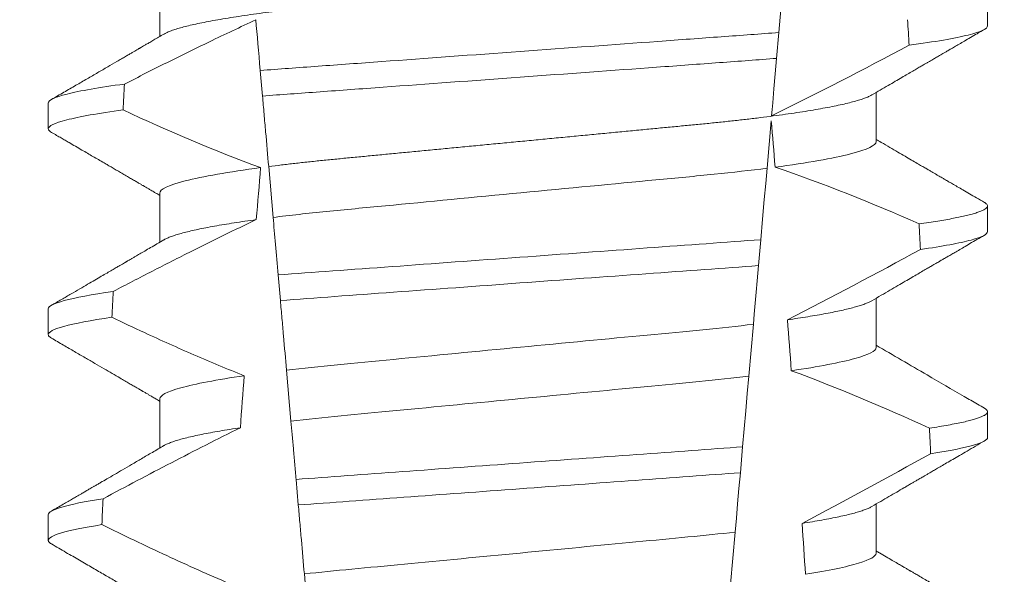
# Model space of a CAD drawing. Extents: x -53 to 92, y -9 to 85.
# Drawn here: x 64 to 64, y 38 to 39 of the extents above; entities that cross this region are included whole.
import ezdxf

# ---------------------------------------------------------------- set-up
doc = ezdxf.new("R2010")
doc.units = 0
doc.header["$MEASUREMENT"] = 0
doc.layers.get('0').update_dxf_attribs({"linetype": 'CONTINUOUS', "lineweight": 15})
doc.layers.get('DEFPOINTS').update_dxf_attribs({"linetype": 'CONTINUOUS'})
doc.layers.add('Text', color=7, linetype='CONTINUOUS')
doc.styles.add('ROMAND', font='romand.shx', dxfattribs={"oblique": 15})
doc.dimstyles.new('ROMAND', dxfattribs={"dimscale": 6, "dimtxt": 0.125, "dimasz": 0.125, "dimexe": 0.0625, "dimexo": 0.0625, "dimgap": 0.0625, "dimtad": 0, "dimtih": 1, "dimtoh": 1, "dimdec": 3, "dimzin": 0, "dimdsep": 46, "dimlunit": 4, "dimtxsty": 'ROMAND', "dimcen": 0, "dimadec": 0, "dimazin": 0, "dimtfac": 1, "dimtdec": 3, "dimtofl": 0, "dimtmove": 0, "dimatfit": 3, "dimfxl": 0, "dimtolj": 1, "dimtzin": 0, "dimarcsym": 0})

# ---------------------------------------------------------------- blocks, each defined once
blk = doc.blocks.new('*D26')
at = {"layer": 'DEFPOINTS', "color": 0}
for p in [(65.97766655574486, 44.72159790264128), (66.1629948313271, 44.55380806305112)]:
    blk.add_point(p, dxfattribs=at)
at = {"layer": 'Text', "color": 0, "lineweight": -2}
for p, q in [((62.20893003337398, 47.11514592230333), (63.333930033374, 47.11514592230333)), ((63.333930033374, 47.11514592230333), (65.14368931562464, 45.47665218079713))]:
    blk.add_line(p, q, dxfattribs=at)
at = {"layer": 'Text', "color": 0}
blk.add_solid([(65.26953169531728, 45.61564838748384), (65.017846935932, 45.33765597411043), (65.97766655574486, 44.72159790264128)], dxfattribs=at)
at = {"layer": 'Text', "color": 0, "insert": (50.00463718406004, 47.11514592230333), "char_height": 1.125, "attachment_point": 5, "style": 'ROMAND'}
blk.add_mtext('\\A1;MEDIUM 4KV OR MOGUL\\PBASED LAMP SOCKET\\PMOUNTED IN BOROSILICATE\\PREFRACTOR COUPLER', dxfattribs=at)
blk = doc.blocks.new('*D121')
at = {"layer": 'DEFPOINTS', "color": 0}
for p in [(65.56876194985446, 38.47037266997631), (64.05117269296744, 38.47006951094847)]:
    blk.add_point(p, dxfattribs=at)
at = {"layer": 'Text', "color": 0, "lineweight": -2}
blk.add_line((61.80117273786111, 38.46962004295447), (62.92617271541427, 38.46984477695147), dxfattribs=at)
at = {"layer": 'Text', "color": 0}
blk.add_solid([(62.92613525974811, 38.65734477321033), (62.92621017108044, 38.28234478069261), (64.05117269296744, 38.47006951094847)], dxfattribs=at)
at = {"layer": 'Text', "color": 0, "insert": (50.13695573031277, 38.46962004295447), "char_height": 1.125, "attachment_point": 5, "style": 'ROMAND'}
blk.add_mtext('\\A1;#10-24x \\A1;{\\H0.7x;\\S3/4;}" S.S.\\PHEX WASHER HEAD\\PTHREAD-CUTTING SCREWS\\P(3 @ 120%%D)', dxfattribs=at)

msp = doc.modelspace()

# ---------------------------------------------------------------- linework, layer by layer
at = {"color": 8}
for p, q in [((64.28045012733446, 38.52815326396716), (64.27938727379245, 38.51600478445759)), ((64.27938727379245, 38.51600478445759), (64.27892844618185, 38.51076037510627)), ((64.1749278618075, 38.50313639993997), (64.17447527662475, 38.50830949344935)), ((64.27782259230378, 38.4981204212803), (64.27698294451383, 38.48852317893375)), ((64.17707825443941, 38.47855733084992), (64.17617692944606, 38.4888595183775)), ((64.27571725331751, 38.47405625623568), (64.27525859070502, 38.46881375352897)), ((64.17854927659451, 38.46174347529281), (64.17809653099695, 38.46691836544809)), ((64.27421888272869, 38.45692982096005), (64.2732979458788, 38.44640345602495)), ((64.18068553897317, 38.43732588433536), (64.17978343940544, 38.44763694509367)), ((64.27204830991349, 38.43212004787129), (64.27158970688365, 38.42687816849071)), ((64.18217145678935, 38.42034175074742), (64.18171868369208, 38.42551697089888)), ((64.27053625364957, 38.41483712107208), (64.26961603637471, 38.4043190427078)), ((64.1842956284745, 38.39606239152473), (64.18339286433113, 38.40638100552902))]:
    msp.add_line(p, q, dxfattribs=at)
for p, q in [((64.15414739712205, 38.52515154534704), (64.15414739712205, 38.51519768712455)), ((64.32159464735429, 38.51733906902732), (64.32159464735429, 38.52254739879589)), ((64.29904190149759, 38.49390156673568), (64.29904190149759, 38.50385538829193)), ((64.13159465126535, 38.50171407972164), (64.13159465126535, 38.49650571328684)), ((64.15414739712205, 38.48348490719857), (64.15414739712205, 38.47353104897606)), ((64.32159464735429, 38.4756723942126), (64.32159464735429, 38.48088072398117)), ((64.29904190149759, 38.45223489192096), (64.29904190149759, 38.46218871347721)), ((64.13159465126535, 38.46004740490692), (64.13159465126535, 38.45483907513836)), ((64.15414739712205, 38.44181823238385), (64.15414739712205, 38.43186444749383)), ((64.32159464735429, 38.43400571939788), (64.32159464735429, 38.43921404916644)), ((64.29904190149759, 38.41056821710624), (64.29904190149759, 38.42052207532873)), ((64.13159465126535, 38.41838069342597), (64.13159465126535, 38.41317240032364))]:
    msp.add_line(p, q)
at = {"color": 8, "flags": 128}
for points in [[(64.27892844618185, 38.51076037510627), (64.27865414602064, 38.50762508136419), (64.27839024990581, 38.50460873291325), (64.27814200110998, 38.50177124239392), (64.27802369747812, 38.50041906469777), (64.27791005045904, 38.49912005305345)], [(64.27698294451383, 38.48852317893375), (64.27671065182943, 38.48541083825958), (64.27643175463805, 38.48222307512429), (64.27607768248268, 38.47817596526018), (64.27571725331751, 38.47405625623568)], [(64.27525859070502, 38.46881375352897), (64.27498767300472, 38.46571714267289), (64.27478611408563, 38.46341329264896), (64.27459004593638, 38.4611722518987), (64.2744004906285, 38.45900560695474), (64.27421888272869, 38.45692982096005)], [(64.2732979458788, 38.44640345602495), (64.27299336856774, 38.44292214295105), (64.27268283299225, 38.43937266733212), (64.27236753538847, 38.43576881567532), (64.27204830991349, 38.43212004787129)], [(64.27158970688365, 38.42687816849071), (64.27131134593606, 38.42369649195171), (64.27103946574687, 38.42058895455531), (64.27078279288182, 38.41765514181656), (64.27053625364957, 38.41483712107208)]]:
    msp.add_lwpolyline(points, dxfattribs=at)
at = {"color": 8}
for centre, radius, start, end in [((63.88002035045252, 39.30664735891556), 0.9002313941894059, 296.2306664763745, 298.221662409558), ((64.16799792131613, 38.16589554043794), 0.3412731381620608, 65.82839047936282, 71.08434819874607), ((63.73344396317946, 39.52432690163749), 1.198899093412106, 297.1818232302181, 298.6362478672028), ((64.14963961838913, 38.09079085959524), 0.38046424597756, 65.09900368617478, 69.65832991045033), ((63.50847252171055, 39.87731865881013), 1.653855834321895, 297.967250952899, 298.9922432430968)]:
    msp.add_arc(centre, radius, start, end, dxfattribs=at)
for major_axis, ratio, start_param, end_param in [((1.235122351621704e-16, -1.085854955342278), 0.08748866352592417, 2.157167155992079, 2.162892662517323), ((1.235122351621704e-16, -1.085854955342278), 0.08748866352592419, 4.134693890578429, 4.140452687963637), ((9.376931223006126e-18, -0.8280759048621152), 0.08748866352592417, 2.340298003140142, 2.356194490192346), ((9.376931223006183e-18, -0.8280759048621149), 0.08748866352592422, 3.943042418713889, 3.960604365626363), ((1.235122351621704e-16, -1.085854955342278), 0.08748866352592417, 2.112104350515008, 2.117668822703205), ((1.235122351621704e-16, -1.085854955342278), 0.08748866352592419, 4.180187566950124, 4.185786324734756), ((9.376931223006126e-18, -0.8280759048621152), 0.08748866352592417, 2.273142525225058, 2.289559704354007), ((9.376931223006183e-18, -0.8280759048621149), 0.08748866352592422, 4.011645527513206, 4.028167151154015), ((1.235122351621704e-16, -1.085854955342278), 0.08748866352592417, 2.068223225280414, 2.073649726921745), ((1.235122351621704e-16, -1.085854955342278), 0.08748866352592419, 4.224484349016876, 4.229946106753896), ((9.376931223006126e-18, -0.8280759048621152), 0.08748866352592417, 2.209580940003565, 2.225179160376471)]:
    msp.add_ellipse((64.22659464930982, 37.91258233869294), major_axis=major_axis, ratio=ratio, start_param=start_param, end_param=end_param, dxfattribs=at)
for points, knots in [([(64.29904190149759, 38.5355682415504), (64.29902626550339, 38.53547259457908), (64.29899480907872, 38.53528017242103), (64.298738459541, 38.53498070801), (64.2983234824352, 38.53467195296424), (64.29773115732746, 38.53435394827978), (64.2969678075583, 38.53402996902306), (64.29603478288954, 38.533700993318), (64.29493607670224, 38.53336834386717), (64.29366741131645, 38.53303103943593), (64.29222166479053, 38.53268801192875), (64.29059886080458, 38.5323404644414), (64.2888005486169, 38.53198970864809), (64.2868443559795, 38.53163925193669), (64.28473819235845, 38.53129067756111), (64.28249112346685, 38.53094502553505), (64.28011312157852, 38.53060379502141), (64.27761680763192, 38.53026831200254), (64.27501395177063, 38.52993974649862), (64.2723167458478, 38.52961920126128), (64.269535532542, 38.52930740666807), (64.26668272455672, 38.52900507687267), (64.26378226635299, 38.52871458501546), (64.26082414651475, 38.52843307956116), (64.25779511625407, 38.52814218601828), (64.25466537584313, 38.5278423015487), (64.25141951718015, 38.52753115206129), (64.2480648107757, 38.52720957297208), (64.24461003298765, 38.52687846681061), (64.24108887503618, 38.5265408691065), (64.2375135803276, 38.52619823190849), (64.2338971004881, 38.52585151977976), (64.23025285598388, 38.52550222978152), (64.22659731182068, 38.525151781797), (64.22294440923287, 38.52480169950882), (64.21930805390724, 38.52445308378908), (64.21569926570513, 38.52410719183171), (64.21213141342412, 38.52376520957178), (64.20863805198289, 38.523430331806), (64.20523016501409, 38.52310366017287), (64.20191743867915, 38.52278613138382), (64.19868914475057, 38.52247666316196), (64.19553334731117, 38.52217429752013), (64.19245908163799, 38.52187905963881), (64.18945656944243, 38.52159336099431), (64.18653169410703, 38.52130061750028), (64.18367214527362, 38.52099774187132), (64.1808844232281, 38.52068532915003), (64.1781810315251, 38.52036406381128), (64.17557620103241, 38.52003530833927), (64.17308161729144, 38.51970005880397), (64.17070839222308, 38.51935960978937), (64.16846548008004, 38.51901472354543), (64.16636280732652, 38.51866691770763), (64.16442099737571, 38.51831931363892), (64.16264464214646, 38.51797348141871), (64.16103695818757, 38.51763052517153), (64.15959232638471, 38.51728973497249), (64.15830656811261, 38.51694993574328), (64.15718460534626, 38.5166124582913), (64.15623866359257, 38.51627884995636), (64.15550279091045, 38.51597271688022), (64.15516331366862, 38.51578084850284), (64.15501270211527, 38.51569572469835)], [0, 0, 0, 0, 0.01582876140684359, 0.03184423287854787, 0.04803088218818796, 0.06437202057926666, 0.0808498210377352, 0.0971482977345161, 0.1135418806350517, 0.1300112843840226, 0.146536645549321, 0.1634358022412731, 0.1803502612997386, 0.1972580740730331, 0.2141373096283149, 0.230966312076593, 0.2477237995877425, 0.2643890181442258, 0.2809059864131275, 0.2972920613179992, 0.3135291729388346, 0.329600259661291, 0.3454893459572909, 0.3609930078453775, 0.37666162426835, 0.3925007418640841, 0.4084949249207997, 0.4249581883138953, 0.4415472081438407, 0.4582425474098742, 0.4750239070955845, 0.491870413600012, 0.508760614854725, 0.5256727613905229, 0.5425480142181818, 0.5594014915076003, 0.5762115333682123, 0.5929568772583897, 0.6096167380413462, 0.6258764499114304, 0.6420159469841301, 0.6580177515315478, 0.673865309722618, 0.6898611533839814, 0.7056835634689863, 0.7216055231176228, 0.7377103952161449, 0.7539821163767993, 0.7704035681655209, 0.7869565036388799, 0.8035852799430979, 0.820305921219909, 0.8370978991052147, 0.8539400135294192, 0.8708107795047264, 0.8873871354516236, 0.903949443753127, 0.9204771573027528, 0.9369499697268939, 0.9536816582079635, 0.9703149179026994, 0.986829996902518, 1, 1, 1, 1]), ([(64.17357974843739, 38.51854542849031), (64.17043343536278, 38.5171053689721), (64.16730411291203, 38.5156281937518), (64.16418768716139, 38.51412502173761), (64.16130655950172, 38.51273534304354), (64.15843628221614, 38.5113232203451), (64.15557445095843, 38.50989452040256), (64.15271217494339, 38.50846559842571), (64.14985825742522, 38.50701999232253), (64.1470109108721, 38.50556177008195)], [0.0001059766550656233, 0.0001059766550656233, 0.0001059766550656233, 0.0001059766550656233, 0.0003698167489561227, 0.0003698167489561227, 0.0003698167489561227, 0.0006137208774813908, 0.0006137208774813908, 0.0006137208774813908, 0.0008576613078401706, 0.0008576613078401706, 0.0008576613078401706, 0.0008576613078401706]), ([(64.32159464813572, 38.51733906209341), (64.32159464817659, 38.51677916628361), (64.320334746328, 38.5161514180861), (64.31502163657169, 38.51482239082559), (64.3109654230631, 38.51412209277347), (64.3057253098475, 38.51343120907264)], [0, 0, 0, 0, 0.5, 0.5, 1, 1, 1, 1]), ([(64.27938727265527, 38.51600478473156), (64.27563450098785, 38.51570882243781), (64.27179994103466, 38.5154352091859), (64.26364264010036, 38.51483891525796), (64.25935619862531, 38.51452557889282), (64.24603785288869, 38.51355201560798), (64.23653892933007, 38.51285764985078), (64.21750260106748, 38.51146610538714), (64.20798376946934, 38.51077028436388), (64.19461182598158, 38.50979280311477), (64.19030369208787, 38.50947788104653), (64.18209746686256, 38.50887801078151), (64.17824169225452, 38.5086036299591), (64.17447527549842, 38.50830950734437)], [0, 0, 0, 0, 0.1249999999999999, 0.1249999999999999, 0.2499999999999998, 0.2499999999999998, 0.4999999999999999, 0.4999999999999999, 0.7499999999999999, 0.7499999999999999, 0.875, 0.875, 1, 1, 1, 1]), ([(64.27892844737741, 38.51076038780773), (64.27520427118873, 38.51046865082318), (64.2713960759879, 38.5101973536182), (64.26329615226447, 38.50960525393082), (64.25904398298252, 38.50929442284296), (64.24584160747739, 38.50832933691421), (64.23643793737693, 38.5076419341291), (64.2175936572431, 38.50626442827136), (64.20817071783256, 38.50557561691094), (64.19491635588315, 38.50460673080352), (64.19064313373113, 38.50429436076318), (64.18249567211987, 38.50369878608399), (64.17866505144329, 38.50342632292747), (64.17492786368362, 38.50313640071575)], [0, 0, 0, 0, 0.1250000000000002, 0.1250000000000002, 0.2500000000000003, 0.2500000000000003, 0.5000000000000003, 0.5000000000000003, 0.7500000000000002, 0.7500000000000002, 0.8750000000000002, 0.8750000000000002, 1, 1, 1, 1]), ([(64.1470109108721, 38.50556177008195), (64.14191314113626, 38.50488038827552), (64.1379752554115, 38.50419119180672), (64.13281751028032, 38.50288346559591), (64.13159465048392, 38.50226583756858), (64.13159465048392, 38.50171406225873)], [0, 0, 0, 0, 0.5, 0.5, 1, 1, 1, 1]), ([(64.17617692921004, 38.4888595164192), (64.17597595465813, 38.49115666605922), (64.17577015531336, 38.49350896333375), (64.17556152933801, 38.49589356914371), (64.1754571900349, 38.4970861728355), (64.17535211871117, 38.49828714356129), (64.17524646673166, 38.49949475121301), (64.17514081082834, 38.50070240371391), (64.1750345723469, 38.50191671511342), (64.17492786368362, 38.50313640071575)], [4.079828428701823e-18, 4.079828428701823e-18, 4.079828428701823e-18, 4.079828428701823e-18, 0.0003959996580702896, 0.0003959996580702896, 0.0003959996580702896, 0.000594043136475668, 0.000594043136475668, 0.000594043136475668, 0.000792093723141494, 0.000792093723141494, 0.000792093723141494, 0.000792093723141494]), ([(64.29817674775262, 38.50335764404807), (64.29802793065033, 38.50327336788072), (64.29769104541847, 38.50308258741436), (64.29696455325538, 38.5027798710804), (64.2960356557007, 38.50245105809255), (64.29493584156438, 38.50211831010075), (64.29366747558242, 38.5017810181726), (64.29222164656656, 38.501438040484), (64.29059886424156, 38.50109050060758), (64.28880055008699, 38.50073966308255), (64.28684435319471, 38.50038930750035), (64.28473819557786, 38.50004062819453), (64.28249112026816, 38.49969507680024), (64.2801131231227, 38.49935376641547), (64.27761680926753, 38.4990182847444), (64.27501394846436, 38.49868979212194), (64.2723167475738, 38.49836917317193), (64.26953553398658, 38.49805738322831), (64.26668272306063, 38.49775510679407), (64.26378226481728, 38.49746461557456), (64.26082414794948, 38.49718305646989), (64.25779511840383, 38.49689215644133), (64.25466537136899, 38.49659235299948), (64.25141952217635, 38.49628110222621), (64.24806480550805, 38.49595963022669), (64.24461003839659, 38.49562841574231), (64.24108886957507, 38.4952909254004), (64.23751358560216, 38.49494818518955), (64.23389709736523, 38.49460155971597), (64.23025285743157, 38.4942522448248), (64.22661446628408, 38.49390345471819), (64.2229958326898, 38.49355662777878), (64.21941031873342, 38.49321289446927), (64.21585123047493, 38.49287177724923), (64.21233139658557, 38.49253436111393), (64.20888358970248, 38.49220387087284), (64.20551838801481, 38.4918812911279), (64.20224512448735, 38.49156754925543), (64.19905300856351, 38.49126149895914), (64.19593001089743, 38.49096235158614), (64.19288581641268, 38.49066992564176), (64.18991359882259, 38.49038717994622), (64.1870190133998, 38.49010064799133), (64.18418821209775, 38.48980357915185), (64.1814272279617, 38.48949726546781), (64.17873735576183, 38.48918248850588), (64.17703270894754, 38.4889674657196), (64.17617692944606, 38.4888595183775)], [0, 0, 0, 0, 0.01781499360514451, 0.04032875360884865, 0.06259750201990888, 0.08499621636958259, 0.1074985038771288, 0.130077224623715, 0.1531666872608272, 0.1762770796424989, 0.1993783471843413, 0.2224406133016989, 0.2454342018206785, 0.2683301222345932, 0.2910999531920444, 0.3136672074367971, 0.3360556627721957, 0.3582405675540088, 0.3801986111552805, 0.4019080059527178, 0.4230908112871652, 0.4444989762073567, 0.4661400782602056, 0.4879930881469806, 0.5104869651883862, 0.533152706337951, 0.5559636700433199, 0.5788922072735864, 0.6019097116902172, 0.6249869384366694, 0.648094149208769, 0.6708259499424042, 0.6935292275345405, 0.7161756246004112, 0.7387372946747853, 0.7611869607761277, 0.7831012207265108, 0.8048578773241405, 0.8264339223715675, 0.8478075486615465, 0.8693874577195029, 0.8907212268699035, 0.9121272464156314, 0.9337795721841528, 0.9556574900862659, 0.9777388426095012, 1, 1, 1, 1]), ([(64.14671347164472, 38.5003134976612), (64.14170943158197, 38.49963847210258), (64.13784914899185, 38.49895664888488), (64.13279325184098, 38.49766304440303), (64.13159465048392, 38.49705211513588), (64.13159465048392, 38.49650572898977)], [0, 0, 0, 0, 0.5000000000000001, 0.5000000000000001, 1, 1, 1, 1]), ([(64.29904190352423, 38.49390156238527), (64.2990419035682, 38.4931692560473), (64.29737222870148, 38.49231900222579), (64.29040370780257, 38.49053448346938), (64.285110021023, 38.48960465928403), (64.27863043163555, 38.48873883906135)], [0, 0, 0, 0, 0.5, 0.5, 1, 1, 1, 1]), ([(64.17455104871956, 38.4886465743097), (64.1680736758151, 38.48778087794295), (64.16278208421971, 38.48685124174727), (64.15581637268224, 38.4850671122736), (64.1541473950954, 38.48421705487022), (64.1541473950954, 38.48348489581736)], [0, 0, 0, 0, 0.5, 0.5, 1, 1, 1, 1]), ([(64.27698294250936, 38.48852316541066), (64.27364972410032, 38.48809556635295), (64.27005073034948, 38.48768574112585), (64.2625624042847, 38.48691943903678), (64.2586699194274, 38.48655947650416), (64.24607703153549, 38.48535238300934), (64.23666838991446, 38.48445051600367), (64.21774977144858, 38.48263706848655), (64.20829142414615, 38.48173043693399), (64.19557383288404, 38.48051138997558), (64.19162704215549, 38.48014468605074), (64.1840903367551, 38.47938761620829), (64.18045652287543, 38.47898181505864), (64.17707825448568, 38.47855732137712)], [0, 0, 0, 0, 0.1250000000000002, 0.1250000000000002, 0.2500000000000002, 0.2500000000000002, 0.5000000000000002, 0.5000000000000002, 0.7500000000000002, 0.7500000000000002, 0.8750000000000001, 0.8750000000000001, 1, 1, 1, 1]), ([(64.32095163145706, 38.48159835568215), (64.32097353375781, 38.48158705270999), (64.3211491882854, 38.48149640386635), (64.32135272503635, 38.48133060502848), (64.32155436629404, 38.48110201803842), (64.32161825011121, 38.48086972769692), (64.32153874943691, 38.48062563715627), (64.32128423874374, 38.48036152406794), (64.32085496089084, 38.48008996168911), (64.32024697185011, 38.47981087443498), (64.31945773255504, 38.47952518753069), (64.3184855252932, 38.47923345593957), (64.31736204929183, 38.47894479795928), (64.31610500098392, 38.47866036746262), (64.31473172297336, 38.478381108361), (64.31320835349408, 38.47809943748307), (64.31153429239868, 38.47781605287528), (64.30972543681261, 38.47753161227916), (64.30840148083371, 38.47734182633491), (64.3077393817494, 38.47724691600413)], [0, 0, 0, 0, 0.007979432666480605, 0.063994348930538, 0.1195328818877193, 0.1745637096108926, 0.2378807676825198, 0.3018628457545842, 0.3664617293199366, 0.4316260169096808, 0.4973010944175836, 0.5634297434244734, 0.6299519564732503, 0.6912240892670232, 0.7527254348861753, 0.8144053810456131, 0.8762125524037401, 0.9380949540546824, 0.9999999999999999, 0.9999999999999999, 0.9999999999999999, 0.9999999999999999]), ([(64.17367401356105, 38.47811135950808), (64.1692884501233, 38.47604120894803), (64.16493382065536, 38.47390562345996), (64.16059946820533, 38.47173106907892), (64.15794227157502, 38.47039794754797), (64.15529267075433, 38.46904974125555), (64.15264902019209, 38.46769015558019), (64.15000514539332, 38.46633045458372), (64.14736717937663, 38.46495931591226), (64.1447339015009, 38.46357935808927)], [0, 0, 0, 0, 0.0003697976902986359, 0.0003697976902986359, 0.0003697976902986359, 0.0005964933306105208, 0.0005964933306105208, 0.0005964933306105208, 0.0008232074328002097, 0.0008232074328002097, 0.0008232074328002097, 0.0008232074328002097]), ([(64.17367401380756, 38.47811135934065), (64.17290236371207, 38.47800394891012), (64.17135567165991, 38.47778865591632), (64.16918903413483, 38.47746141764105), (64.16713795005339, 38.47713118350939), (64.1652214118414, 38.47679897058892), (64.16345427440007, 38.4764677962911), (64.16184052844278, 38.47613885871835), (64.16038203108647, 38.47581328063132), (64.15907294633357, 38.47549005541899), (64.15790902707812, 38.47516815180398), (64.1568936217981, 38.47484854008183), (64.15603956667763, 38.47453268423637), (64.15540797141489, 38.47425936024856), (64.1551266515383, 38.4740937432228), (64.15501719831326, 38.47402930654733)], [0, 0, 0, 0, 0.07936610784044952, 0.1590810769369116, 0.2390545943872972, 0.3191942994612039, 0.399406930490999, 0.4781675020819514, 0.5568188635260544, 0.6352731005913534, 0.7134432963504841, 0.7928278732881909, 0.8717408857429666, 0.9500981805263208, 1, 1, 1, 1]), ([(64.32159464813572, 38.47567239590713), (64.32159464812648, 38.47515466168581), (64.32052069895391, 38.47457911379288), (64.31598934296483, 38.47336037062572), (64.3125291308736, 38.47271779867504), (64.30801301564935, 38.47207719927444)], [0, 0, 0, 0, 0.5, 0.5, 1, 1, 1, 1]), ([(64.27571725251195, 38.47405626254106), (64.26868812222656, 38.47353052957539), (64.26099227911061, 38.47297850926781), (64.24448122214397, 38.47177156065914), (64.23573905938764, 38.47113251367403), (64.21822712832608, 38.46985240175433), (64.20946967958457, 38.46921223737264), (64.19290286231464, 38.4680012127184), (64.18514397090686, 38.46744082164266), (64.17809653132008, 38.46691836390104)], [0, 0, 0, 0, 0.25, 0.25, 0.5, 0.5, 0.75, 0.75, 1, 1, 1, 1]), ([(64.27525859085196, 38.46881373577823), (64.26829186038654, 38.46829604830918), (64.26064224127299, 38.46774458843762), (64.24428860481757, 38.46654914717626), (64.23564026485002, 38.46591695858213), (64.21831712542172, 38.46465064722043), (64.20965400501811, 38.46401737818507), (64.19324634938286, 38.46281798815325), (64.1855333627986, 38.46225795066265), (64.17854927434931, 38.46174348739718)], [0, 0, 0, 0, 0.25, 0.25, 0.5, 0.5, 0.75, 0.75, 1, 1, 1, 1]), ([(64.1447339015009, 38.46357935808927), (64.14035927994567, 38.46294918349718), (64.1370138924334, 38.46231828736402), (64.13263293954395, 38.46112171938602), (64.13159465048392, 38.46055661344494), (64.13159465048392, 38.46004739610702)], [0, 0, 0, 0, 0.5, 0.5, 1, 1, 1, 1]), ([(64.17978343719139, 38.44763694156219), (64.17958281190133, 38.44993009912074), (64.17937882911434, 38.45226163304486), (64.17917282713034, 38.45461624649642), (64.1790698121228, 38.4557937134205), (64.1789662761868, 38.45697713458448), (64.17886232231041, 38.45816533282873), (64.17875836629213, 38.45935355555468), (64.17865399119472, 38.46054656837712), (64.17854927434931, 38.46174348739718)], [1.517883041479706e-18, 1.517883041479706e-18, 1.517883041479706e-18, 1.517883041479706e-18, 0.0003833809065450214, 0.0003833809065450214, 0.0003833809065450214, 0.0005750941751456839, 0.0005750941751456839, 0.0005750941751456839, 0.0007668112666801322, 0.0007668112666801322, 0.0007668112666801322, 0.0007668112666801322]), ([(64.29817202697387, 38.46169030924099), (64.29809695787995, 38.46164445981876), (64.2978644126523, 38.46150242980652), (64.29732438620408, 38.46126020374599), (64.2965600401032, 38.46096399546089), (64.29565051712865, 38.46066403842493), (64.29460138665019, 38.46035975848419), (64.29340326701882, 38.4600498368407), (64.29205578121591, 38.45973516742233), (64.29055877769636, 38.45941653739607), (64.28892530159018, 38.45909729293214), (64.28716115863301, 38.45877818986838), (64.28526945062083, 38.45846045557958), (64.28326725443802, 38.45814478871218), (64.28183488092895, 38.45793655345607), (64.28111994167176, 38.45783261718638)], [0, 0, 0, 0, 0.03766893020484097, 0.1166888994234582, 0.1948374841344719, 0.2734476702636992, 0.3524440214628485, 0.4317488204854203, 0.5129070455348628, 0.5942175592447808, 0.6755929250242166, 0.7569459327038186, 0.838189041751047, 0.919235446926711, 1, 1, 1, 1]), ([(64.14446529223707, 38.45833214526387), (64.14017681456392, 38.45770842001675), (64.13690107902968, 38.45708470196791), (64.13261133140563, 38.45590174765319), (64.13159465048392, 38.4553430441709), (64.13159465048392, 38.45483906283805)], [0, 0, 0, 0, 0.5, 0.5, 1, 1, 1, 1]), ([(64.14446529223707, 38.45833214526387), (64.14665356719641, 38.45728802652379), (64.14884753893986, 38.45625563619264), (64.15104821677357, 38.45523771585533), (64.15437141692246, 38.45370057445063), (64.1577101622166, 38.45219599641953), (64.16106877117784, 38.45073722776842), (64.16442973532133, 38.44927743617418), (64.16781128384872, 38.44786302727572), (64.1712186465295, 38.44651419944224)], [0, 0, 0, 0, 0.0001848863252077857, 0.0001848863252077857, 0.0001848863252077857, 0.0004640914903602651, 0.0004640914903602651, 0.0004640914903602651, 0.0007435045670975693, 0.0007435045670975693, 0.0007435045670975693, 0.0007435045670975693]), ([(64.27421888277075, 38.45692981803044), (64.26774434146012, 38.45615065669069), (64.2606838820071, 38.45550252562945), (64.2447673063503, 38.45397683945642), (64.23597564244179, 38.45313411295844), (64.21831672972661, 38.45144141475871), (64.20948641431349, 38.45059498331393), (64.19343771010409, 38.44905663193514), (64.18632434027293, 38.44841011984447), (64.17978343719139, 38.44763694156219)], [0, 0, 0, 0, 0.25, 0.25, 0.5, 0.5, 0.75, 0.75, 1, 1, 1, 1]), ([(64.29904190352423, 38.45223489617427), (64.29904190348495, 38.45156611299517), (64.29765814209779, 38.45079955926747), (64.29185189380362, 38.44918314962793), (64.28742943544538, 38.44833598485811), (64.28189571196833, 38.44752797200372)], [0, 0, 0, 0, 0.5, 0.5, 1, 1, 1, 1]), ([(64.1712186465295, 38.44651419944224), (64.16570709924252, 38.44570766419786), (64.16130454210943, 38.44486249955118), (64.15552471443445, 38.44325008977868), (64.1541473950954, 38.44248550203096), (64.1541473950954, 38.44181822966565)], [0, 0, 0, 0, 0.5, 0.5, 1, 1, 1, 1]), ([(64.27329794426691, 38.44640344276379), (64.26690053879346, 38.4456490018615), (64.25996393310109, 38.44501684826188), (64.24434222475816, 38.44351942664735), (64.23575198100377, 38.44269600731385), (64.21850299248973, 38.44104260247087), (64.20987718667186, 38.44021577432948), (64.19413308034405, 38.43870662023448), (64.18714271595937, 38.43807444501413), (64.1806855386358, 38.43732587487015)], [0, 0, 0, 0, 0.25, 0.25, 0.4999999999999999, 0.4999999999999999, 0.7499999999999999, 0.7499999999999999, 1, 1, 1, 1]), ([(64.32095133812712, 38.43993186419865), (64.32097334115497, 38.43992049931682), (64.32114911054569, 38.43982971188661), (64.3213527300189, 38.43966395566181), (64.32155437120122, 38.43943534463144), (64.32161638509052, 38.43920971286534), (64.32154727667941, 38.43897934715235), (64.32133162471823, 38.43873695382567), (64.32096818634008, 38.43848814313466), (64.32045371792154, 38.43823282424861), (64.31978601231478, 38.43797172764553), (64.3189634475421, 38.43770532439063), (64.31795239352638, 38.43742496174533), (64.3167339979303, 38.43713101681144), (64.3152912365261, 38.43682369237005), (64.31365988636472, 38.43651313157287), (64.31185877581879, 38.43620024743461), (64.31050972690713, 38.43599072926806), (64.30983469251828, 38.43588589098808)], [0, 0, 0, 0, 0.008585652401859725, 0.06858578296894485, 0.1280756376574086, 0.1870216661231129, 0.2494783801662806, 0.3125430653924688, 0.3761756789874379, 0.4403336830914012, 0.5049720371216064, 0.5700435320355143, 0.6354989345238413, 0.7078810876260848, 0.7805954546196159, 0.8535695581654272, 0.9267294291865598, 1, 1, 1, 1]), ([(64.18171868223081, 38.42551698954302), (64.18162619734278, 38.42657409665025), (64.1815347901892, 38.4276188851964), (64.18144481884192, 38.42864726240176), (64.18135484620566, 38.42967565433997), (64.18126635939691, 38.4306870631922), (64.18117973171428, 38.43167722213546), (64.18100624008602, 38.43366024052056), (64.1808399884327, 38.43556050561372), (64.18068553863583, 38.43732587487015)], [2.893015483153227e-16, 2.893015483153227e-16, 2.893015483153227e-16, 2.893015483153227e-16, 0.0001911605621934762, 0.0001911605621934762, 0.0001911605621934762, 0.000382325897535369, 0.000382325897535369, 0.000382325897535369, 0.0007652536629868961, 0.0007652536629868961, 0.0007652536629868961, 0.0007652536629868961]), ([(64.17045446494132, 38.43598443300996), (64.16578224290961, 38.43367362369616), (64.16113885668355, 38.43130470116534), (64.15651327288734, 38.42890258147417), (64.15419985640324, 38.42770119727378), (64.15189093686277, 38.42649119569487), (64.149585625653, 38.42527444769996), (64.14728022586766, 38.42405765295464), (64.14497841865295, 38.4228340881397), (64.14267953006103, 38.42160512876804)], [0, 0, 0, 0, 0.0003974863396661513, 0.0003974863396661513, 0.0003974863396661513, 0.0005962763537969146, 0.0005962763537969146, 0.0005962763537969146, 0.0007950737357517799, 0.0007950737357517799, 0.0007950737357517799, 0.0007950737357517799]), ([(64.17045446562318, 38.4359844498483), (64.1697261045804, 38.43587324272023), (64.16826735988406, 38.43565051964921), (64.1662507320471, 38.43531364731074), (64.16436470652911, 38.4349753650211), (64.16262850422052, 38.43463667337958), (64.16104499257051, 38.43429883372905), (64.15961988999618, 38.43396304217273), (64.15835721307434, 38.43363049801487), (64.15724074378195, 38.43329706191349), (64.1562872553153, 38.43296430715339), (64.15552561151767, 38.43265050647529), (64.1551717413274, 38.43245233503119), (64.15501090546937, 38.43236226507019)], [0, 0, 0, 0, 0.09148799492518903, 0.1832300460085466, 0.2751165414125687, 0.3670363869629775, 0.4588783302076736, 0.5505318231669865, 0.641887400403617, 0.7328382441628801, 0.8275714340099991, 0.9216303121363504, 1, 1, 1, 1]), ([(64.32159464813572, 38.43400572972083), (64.3215946480839, 38.43352903495587), (64.32068671524061, 38.43300348785916), (64.31685670469321, 38.43189122430071), (64.31393228566046, 38.43130489244484), (64.31008190854214, 38.43071523597927)], [0, 0, 0, 0, 0.5, 0.5, 1, 1, 1, 1]), ([(64.27204830777862, 38.43212003234623), (64.26544410102775, 38.43163726869485), (64.25820054657467, 38.43110776910031), (64.24295221916603, 38.42999312528391), (64.23495294402457, 38.429408382949), (64.21893500625666, 38.42823748106539), (64.21092428005923, 38.42765190166498), (64.19563356659233, 38.42653415945249), (64.18835920268765, 38.42600240770508), (64.18171868223098, 38.42551698954303)], [0, 0, 0, 0, 0.2499999999999999, 0.2499999999999999, 0.4999999999999999, 0.4999999999999999, 0.7499999999999999, 0.7499999999999999, 1, 1, 1, 1]), ([(64.27158970472553, 38.42687817546227), (64.26503253756741, 38.4263988503776), (64.25785508672243, 38.42587418291819), (64.2427643402786, 38.42477105817814), (64.23485628551822, 38.42419298399974), (64.21902165362198, 38.42303548166816), (64.2111025744507, 38.42245660161176), (64.19597095117581, 38.42135048879927), (64.18876376403327, 38.42082364763389), (64.18217145668757, 38.42034175382206)], [0, 0, 0, 0, 0.25, 0.25, 0.5, 0.5, 0.75, 0.75, 1, 1, 1, 1]), ([(64.14267953006103, 38.42160512876804), (64.13896808104087, 38.42102674609682), (64.13615408080398, 38.42045260299768), (64.13246847777489, 38.41936331649745), (64.13159465048392, 38.41884851735396), (64.13159465048392, 38.41838072995531)], [0, 0, 0, 0, 0.5, 0.5, 1, 1, 1, 1]), ([(64.18339286457987, 38.40638099772872), (64.18319287062857, 38.40866693905229), (64.18299057129425, 38.4109792310246), (64.18278684969607, 38.41330777954689), (64.18268498141165, 38.41447213936592), (64.18258277080943, 38.41564041189499), (64.18248020735493, 38.41681271754427), (64.18237764247021, 38.41798503954123), (64.18227469861955, 38.41916169313856), (64.18217145668746, 38.42034175382206)], [3.586926857144862e-16, 3.586926857144862e-16, 3.586926857144862e-16, 3.586926857144862e-16, 0.0003730546569025719, 0.0003730546569025719, 0.0003730546569025719, 0.0005595940596736955, 0.0005595940596736955, 0.0005595940596736955, 0.0007461360693610619, 0.0007461360693610619, 0.0007461360693610619, 0.0007461360693610619]), ([(64.29817166489474, 38.42002370775875), (64.29808453348068, 38.41997118621051), (64.29783486733692, 38.41982069109286), (64.29726016870833, 38.41956618314855), (64.29645727214401, 38.41926057573085), (64.29549465113931, 38.41894920929467), (64.29436444896479, 38.41862837012706), (64.29305752686707, 38.41829859225275), (64.29156892855673, 38.41796118910353), (64.28992361511075, 38.4176219702487), (64.2881237276388, 38.41728250488352), (64.28618828026325, 38.41694364530638), (64.28477962800264, 38.41671918810966), (64.28407601998637, 38.41660707393688)], [0, 0, 0, 0, 0.04865573085231364, 0.1394180138718041, 0.2308194401184733, 0.3227684039271846, 0.4151700415709332, 0.512349804809071, 0.6098033470383845, 0.7074137934370639, 0.8050624016725126, 0.902630577684112, 0.9999999999999999, 0.9999999999999999, 0.9999999999999999, 0.9999999999999999]), ([(64.14243755048523, 38.4163588946707), (64.13880485768576, 38.41578700990113), (64.13605324653076, 38.41521985375298), (64.13244922107557, 38.41414372462499), (64.13159465048392, 38.41363507436079), (64.13159465048392, 38.41317239668636)], [0, 0, 0, 0, 0.5, 0.5, 1, 1, 1, 1]), ([(64.14243755048523, 38.4163588946707), (64.14461311987719, 38.41528877574674), (64.14679365615129, 38.41422859215754), (64.14898009837623, 38.41318069552506), (64.1511665543795, 38.41213279228905), (64.15335898512382, 38.41109712618492), (64.15555854190623, 38.41007679413996), (64.15977864519547, 38.40811916947056), (64.1640254646264, 38.40621644944365), (64.1683096739375, 38.40440226700142)], [0, 0, 0, 0, 0.00018488548054026, 0.00018488548054026, 0.00018488548054026, 0.0003697729622008037, 0.0003697729622008037, 0.0003697729622008037, 0.0007245368895597603, 0.0007245368895597603, 0.0007245368895597603, 0.0007245368895597603]), ([(64.27053625183856, 38.41483715386365), (64.26747025098732, 38.41449604183932), (64.26430384433877, 38.4141828516069), (64.25766613891125, 38.41354659317985), (64.25414032490193, 38.41320862565477), (64.24309551254217, 38.41214992321373), (64.23509889820241, 38.4113834063327), (64.21905484683597, 38.40984550095299), (64.21103053544275, 38.40907632916601), (64.19991283532366, 38.40801064005591), (64.19635771668854, 38.40766986353074), (64.18965476123677, 38.40702735055107), (64.18648046167868, 38.40671937936393), (64.18339286457987, 38.40638099772872)], [0, 0, 0, 0, 0.125, 0.125, 0.2499999999999999, 0.2499999999999999, 0.5, 0.5, 0.75, 0.75, 0.875, 0.875, 1, 1, 1, 1]), ([(64.29904190352423, 38.41056822996327), (64.29904190341614, 38.40995921682644), (64.29790058494399, 38.40926957578765), (64.29309530106013, 38.40781123142759), (64.28942942135029, 38.40704411587313), (64.28475682556993, 38.40629787387879)], [0, 0, 0, 0, 0.5, 0.5, 1, 1, 1, 1])]:
    msp.add_open_spline(points, degree=3, knots=knots, dxfattribs=at)
for points in [[(64.17447527549828, 38.50830950734436), (64.17414703005534, 38.5120613699253), (64.17383962444163, 38.51557503217062), (64.17357974843748, 38.51854542849033)], [(64.14671347164472, 38.5003134976612), (64.1558528091899, 38.49610000029963), (64.16509429101592, 38.49209856073872), (64.17455104871942, 38.48864657430969)], [(64.17809653132008, 38.46691836390104), (64.17772452319994, 38.47117043617134), (64.17737380858165, 38.47517912260229), (64.17707825448574, 38.47855732137713)]]:
    msp.add_open_spline(points, degree=3, dxfattribs=at)
for points, knots in [([(64.29819016301414, 38.50335790071177), (64.29876010332634, 38.50369083635038), (64.29985598153692, 38.50433100323111), (64.30143412601711, 38.50525218998607), (64.30288026086993, 38.50609601368213), (64.30419425473744, 38.50686242144183), (64.3053759364102, 38.50755144235786), (64.3064252042513, 38.50816303945455), (64.30734190523694, 38.50869730491647), (64.30812601646653, 38.50915413805112), (64.30878019493707, 38.50953525017901), (64.30933582368272, 38.50985888646932), (64.30983176387412, 38.51014771456206), (64.31028271101829, 38.51041037192829), (64.31069815724277, 38.51065226357269), (64.31108780811664, 38.51087913169095), (64.31148551843026, 38.5111106652104), (64.31190176803224, 38.51135303898992), (64.31234101430778, 38.51160870732151), (64.31283057819104, 38.51189365365766), (64.313406540832, 38.51222887883952), (64.31410325429013, 38.51263429572898), (64.31492935283438, 38.51311501279698), (64.3158849694471, 38.5136708991915), (64.3169700735638, 38.51430209334404), (64.3181847740093, 38.51500851369999), (64.31952914188278, 38.51579013713052), (64.32046862941885, 38.51633623237884), (64.32095998219384, 38.516621840655)], [0, 0, 0, 0, 0.07514587063574361, 0.1444900816432994, 0.2080284950890364, 0.2657559508091827, 0.3176674199356683, 0.3637587901109273, 0.4040263846078945, 0.4384668272801829, 0.4670773107646338, 0.4902221542427331, 0.511671040527862, 0.5324149606128346, 0.5496338978576464, 0.5664003790296873, 0.5837455802108531, 0.6020250885088553, 0.6212372996550296, 0.6416073777891081, 0.6665168417362619, 0.6971053014560592, 0.7333752543675394, 0.7753269083177339, 0.8229635231060615, 0.8762866067514672, 0.9352977908268256, 1, 1, 1, 1]), ([(64.15499979101457, 38.51569557803338), (64.1546337454653, 38.51548175546025), (64.15394709228542, 38.5150806525099), (64.15298521753144, 38.51451897127642), (64.1521596725205, 38.51403710015854), (64.15147064364845, 38.51363490288357), (64.15091812474489, 38.51331251678074), (64.15052123404752, 38.51308094325159), (64.1502600456503, 38.51292858911123), (64.15008739435106, 38.51282785881626), (64.1499249408811, 38.51273310300845), (64.14972799614807, 38.51261822586985), (64.14944086715886, 38.51245074409005), (64.14904331879595, 38.51221891794687), (64.14852049976898, 38.51191403182261), (64.14789578722278, 38.51154974180876), (64.14716920991674, 38.51112622615837), (64.14635463146598, 38.51065138591927), (64.1451563150907, 38.5099531502485), (64.14356370347366, 38.50902531943378), (64.14155235882802, 38.50785417430759), (64.13940753132067, 38.50660577310352), (64.13712912210056, 38.5052802110479), (64.13471704671767, 38.50387740763954), (64.1330648164166, 38.50291691728912), (64.13221635490902, 38.50242368151549)], [0, 0, 0, 0, 0.04822482094903312, 0.09046340468099069, 0.1267113373695695, 0.1569665975746429, 0.181225073269571, 0.1994851188620444, 0.2092425377187571, 0.2156247929223016, 0.222225441982262, 0.2306366193786753, 0.2415623802275668, 0.2600417334913946, 0.2829936795275386, 0.310419173744243, 0.3423174101507795, 0.3786741485733771, 0.4176887687941844, 0.5000973959304866, 0.5883502572350253, 0.6824570526204364, 0.7824268497759914, 0.8882707556383223, 1, 1, 1, 1]), ([(64.13159465126535, 38.49650571328684), (64.13160954159477, 38.49642619491211), (64.13163946983488, 38.49626637003917), (64.1318547720063, 38.49602679494237), (64.13211273042171, 38.49586527587969), (64.1322361913463, 38.49578797158713)], [0, 0, 0, 0, 0.3404891269322292, 0.6843529139291891, 1, 1, 1, 1]), ([(64.13222984808633, 38.49578822825082), (64.13258306832995, 38.49558289890518), (64.13323770857548, 38.49520235204906), (64.13416017538125, 38.49466607457654), (64.13499935310324, 38.49417812875574), (64.13639916087303, 38.49336413629828), (64.13790810067985, 38.49248636771541), (64.13951671364711, 38.49155042264933), (64.14062874003793, 38.49090317193465), (64.14175082580618, 38.49025001290418), (64.14276412037668, 38.48965999756043), (64.14368374170351, 38.48912440381411), (64.14449870882183, 38.48864973410738), (64.14534666286926, 38.48815573076316), (64.14622759245586, 38.48764240896934), (64.14712929476224, 38.48711684955688), (64.14800763342603, 38.48660480964059), (64.14881682206763, 38.48613301572096), (64.14942779458039, 38.4857766649612), (64.14986497061244, 38.48552168322423), (64.15015432485, 38.48535286229147), (64.15041731775906, 38.48519945889316), (64.15065390601072, 38.48506140554864), (64.15086651034636, 38.48493736004294), (64.1510923745513, 38.48480561394673), (64.15139554780416, 38.48462863511778), (64.15183086237474, 38.48437467639743), (64.15241802739149, 38.4840319079477), (64.15315002982572, 38.48360453589535), (64.1537426038189, 38.48325857221715), (64.15409111486264, 38.48305498404522), (64.15414739712205, 38.48302210588394)], [0, 0, 0, 0, 0.04832240188634392, 0.08955825608600931, 0.1262025334489196, 0.1631362252040677, 0.281069870104047, 0.3326863234730024, 0.383247395885931, 0.4332492331594335, 0.4862662603176935, 0.5219433247548518, 0.5591275693772771, 0.5978187682941206, 0.638016012604158, 0.6797184455671227, 0.7212594132123482, 0.7582629301559186, 0.7905020877113526, 0.8049132929268357, 0.8181206205793526, 0.8301234987832197, 0.8409228150105491, 0.8505178496705844, 0.8592357691166239, 0.8718486911733977, 0.8920383574944614, 0.9188442872954251, 0.9522631572909123, 0.9922908114031092, 1, 1, 1, 1]), ([(64.32095976219637, 38.48159806235221), (64.32042801664025, 38.48190715766872), (64.319414575281, 38.48249625516862), (64.3179695029998, 38.48333648300271), (64.31667455288462, 38.48408958611689), (64.31552964166261, 38.48475556146203), (64.31453471803084, 38.4853344338239), (64.31368965534728, 38.48582612110479), (64.31299447412127, 38.4862307524666), (64.31244596727362, 38.48654999913369), (64.31202180668188, 38.48679691364331), (64.31169625520349, 38.48698638470541), (64.31144392694372, 38.48713334009647), (64.3112346062872, 38.48725516246767), (64.31101645238749, 38.48738220881452), (64.31071303581516, 38.48755886318822), (64.31028704501654, 38.48780692451451), (64.30972628367712, 38.48813345869203), (64.3090459050697, 38.48852974706619), (64.30824593257049, 38.48899575419856), (64.30728552255562, 38.48955537339379), (64.30615536313607, 38.49021396814086), (64.30484631244721, 38.49097712926594), (64.30339005631728, 38.49182635752276), (64.30178685993107, 38.49276175325932), (64.30032104921983, 38.49361724161012), (64.29938987476811, 38.49416115001404), (64.29904190149759, 38.49436440471656)], [0, 0, 0, 0, 0.07274714475945994, 0.1386470736131517, 0.1977031138992654, 0.2499187929655363, 0.2952970045694085, 0.3338393775062429, 0.365549896017635, 0.3904286480646869, 0.4088986190235119, 0.4235957814177672, 0.4349775384427431, 0.4434337314404512, 0.4522391984335923, 0.4648379983446014, 0.4849640832546876, 0.5105508036137409, 0.541597114121922, 0.5781011977247256, 0.6200597098192605, 0.6730731426947267, 0.7328133211492831, 0.7992738187082328, 0.872450050527351, 0.9523354909609842, 1, 1, 1, 1]), ([(64.2981893334404, 38.46169078590213), (64.29881953496835, 38.4620588991051), (64.30003393045135, 38.46276825157582), (64.30178684659901, 38.46379140886369), (64.30340174734087, 38.46473356189718), (64.30487844378212, 38.46559470417605), (64.30621670491013, 38.46637491637417), (64.30741646548495, 38.46707406863595), (64.30847752148088, 38.46769228595438), (64.30940003421847, 38.4682296280029), (64.31018796277826, 38.46868848104253), (64.31081976271577, 38.4690564301001), (64.31131318649435, 38.46934369279106), (64.31168399192401, 38.46955957909011), (64.3119841205804, 38.46973427284407), (64.31225978511617, 38.46989478439585), (64.31255541081387, 38.47006681570462), (64.31291540963957, 38.47027635674031), (64.31338975102437, 38.47055244080271), (64.31401078741106, 38.47091386827223), (64.31480014200369, 38.4713731548589), (64.3157403030479, 38.47192006495731), (64.31683125691816, 38.47255472183544), (64.31807320071579, 38.47327692087772), (64.31946609662376, 38.47408684258036), (64.32044507572772, 38.47465589786618), (64.32095973469669, 38.47495505584155)], [0, 0, 0, 0, 0.08308722002700007, 0.1601086957393482, 0.2310577119711334, 0.2959285835414657, 0.3547162240534856, 0.4074136954664798, 0.4540178099915305, 0.4945235702523597, 0.5289566574840084, 0.5578199984523967, 0.5777585248357436, 0.5939561699963241, 0.6066672751743037, 0.6172921888703072, 0.6302708562149872, 0.6456059423330984, 0.664713598700628, 0.692751824994846, 0.727406275756441, 0.7686785329021925, 0.8165721580327652, 0.871087911404619, 0.932229643786269, 1, 1, 1, 1]), ([(64.15499991476315, 38.47402897655115), (64.15452438259487, 38.47375121153075), (64.15361744759801, 38.47322145805726), (64.15232314827506, 38.47246580665344), (64.15116130204947, 38.47178771791427), (64.15013202833694, 38.47118722756222), (64.1493036993447, 38.47070405267353), (64.14866020629677, 38.4703288108302), (64.14819167284031, 38.47005563635674), (64.14781995404422, 38.46983890353459), (64.1475512396151, 38.46968226781782), (64.14736519396834, 38.46957381927509), (64.14719287111262, 38.46947331917875), (64.14694082546288, 38.46932644230123), (64.14654517002938, 38.46909579141143), (64.14599041987611, 38.46877256459376), (64.14528570786419, 38.46836186784736), (64.14443086331599, 38.46786387662586), (64.1434258871617, 38.46727847540607), (64.142270642602, 38.4666057504248), (64.14096504766357, 38.46584568787778), (64.13950903834225, 38.46499822780198), (64.13790248696677, 38.46406343907741), (64.13614527824646, 38.46304135889458), (64.13423738846197, 38.46193185236626), (64.13291522775651, 38.46116329946022), (64.1322290139293, 38.46076441328179)], [0, 0, 0, 0, 0.06269070620382948, 0.1195637208719108, 0.1706122609834654, 0.2158313472564916, 0.2552175089209297, 0.2797765513797603, 0.3006284489861915, 0.3169565740246671, 0.3287587131083924, 0.336035241582141, 0.3414708979970804, 0.3514673253729058, 0.3692445333595452, 0.3936075647008725, 0.4245587498633103, 0.4620988112637334, 0.5062306400927741, 0.5569564805796068, 0.6142795245710418, 0.6782037203448132, 0.7487332974739634, 0.8258715973323184, 0.9096257231594818, 1, 1, 1, 1]), ([(64.13159465126535, 38.45483907513836), (64.1316095426734, 38.45475954199522), (64.13163947307208, 38.45459968748921), (64.13185470303475, 38.45436017667725), (64.13211255187389, 38.45419874564255), (64.13223590718292, 38.45412151676987)], [0, 0, 0, 0, 0.3405780677713759, 0.6845314623139529, 1, 1, 1, 1]), ([(64.13222950892356, 38.45412173676731), (64.13303724480096, 38.45365221318504), (64.13460342724335, 38.45274181708722), (64.13687864742738, 38.4514185834642), (64.1390060022884, 38.45018098681975), (64.14098553340901, 38.44902891489759), (64.14281734777617, 38.44796238263053), (64.14450159465267, 38.44698144202577), (64.14590454981308, 38.44616399246214), (64.14705076035233, 38.44549595693595), (64.14795371957811, 38.44496961095783), (64.14875665371571, 38.44450139146928), (64.14944473004758, 38.44410009992074), (64.14993126504288, 38.44381636669768), (64.15024893250876, 38.44363102174477), (64.15043050260886, 38.44352509084555), (64.15059148053683, 38.44343119345731), (64.15074463483867, 38.4433418091594), (64.1509317224116, 38.44323263850705), (64.15119556345269, 38.44307870140809), (64.15156617538807, 38.44286245092521), (64.15204460720517, 38.44258320070343), (64.15263084377173, 38.44224099618604), (64.15332487465244, 38.44183590328213), (64.15384224912131, 38.44153353240886), (64.15412846342713, 38.44136651621748), (64.15414739712205, 38.44135546773546)], [0, 0, 0, 0, 0.1105119566505007, 0.2142803000660868, 0.3113090965396196, 0.4016035036389058, 0.4851682553021079, 0.5620068710140974, 0.6321246138593565, 0.6772095340902515, 0.7189148692753589, 0.7557381401925098, 0.7871404947767966, 0.8131236090062796, 0.8223515964116169, 0.8306389543366506, 0.8379856886275971, 0.8443928542428171, 0.851611977673484, 0.8636048961592455, 0.8805220435224701, 0.9023628963118879, 0.9291253105636942, 0.9608071336160918, 0.9974073071838532, 1, 1, 1, 1]), ([(64.3209594963661, 38.4399315708687), (64.32004188596022, 38.44046497433958), (64.31867628282822, 38.44125879429387), (64.31482180100463, 38.44350037885311), (64.30843141753337, 38.44721856897012), (64.30249326879851, 38.45068415860148), (64.29904190149759, 38.45269842656044)], [0, 0, 0, 0, 0.1255345128873532, 0.1868225587575299, 0.5273654878199786, 1, 1, 1, 1]), ([(64.15499956643384, 38.43236211840522), (64.15421389539728, 38.43190322428554), (64.1527006017877, 38.43101934094701), (64.15051747690808, 38.4297452941943), (64.14850859707559, 38.4285736462412), (64.14667428481764, 38.42750437927833), (64.14501485062999, 38.42653736179852), (64.14353039495671, 38.42567270482783), (64.14237564532655, 38.42500030217975), (64.14152070015933, 38.42450249734991), (64.14093533533014, 38.42416172095532), (64.14043504788614, 38.42387052717022), (64.14001987586204, 38.42362888297209), (64.13968953301725, 38.42343669832889), (64.13946163100275, 38.42330402144915), (64.13929255002449, 38.4232056668527), (64.13910026142358, 38.42309373223777), (64.13880472286226, 38.4229217669671), (64.13838697857233, 38.4226787498416), (64.13786696905566, 38.42237615652621), (64.13722725176456, 38.4220040565294), (64.13646320975616, 38.42155956068527), (64.13556994781175, 38.42104017425361), (64.13456020810273, 38.42045296542874), (64.13343382687793, 38.41979810482612), (64.13264402822952, 38.41933901920086), (64.13222969225478, 38.41909817846197)], [0, 0, 0, 0, 0.1035827642579679, 0.1995124268573153, 0.2877722974071336, 0.3683510206489031, 0.4412396259371532, 0.5064299187478822, 0.5639211490327166, 0.5933621564207862, 0.6190666606645681, 0.6410340385261205, 0.6592633134971002, 0.673754382137207, 0.6845422093259549, 0.6892845203716738, 0.6960226962440788, 0.709871529607831, 0.7282103833960641, 0.7510412469254832, 0.7783636273929708, 0.8124608880330819, 0.8516700031740352, 0.8959955198482413, 0.9454382484083645, 1, 1, 1, 1]), ([(64.29818948468866, 38.42002422108614), (64.29878565720298, 38.42037246311488), (64.2999395758969, 38.42104650121173), (64.30161308267418, 38.42202329515299), (64.30317129432783, 38.42293245026644), (64.30442923173376, 38.42366609070333), (64.30540543497821, 38.4242353061853), (64.30610754260496, 38.42464458313071), (64.30672794365935, 38.42500618062126), (64.30725544501973, 38.42531358388485), (64.30768988380055, 38.42556673313896), (64.3080435729452, 38.42577276477567), (64.30838505491869, 38.42597175161836), (64.3087716974106, 38.42619695480015), (64.3092484442239, 38.42647469287821), (64.30981565265049, 38.42680504479605), (64.3104947289884, 38.42720052914566), (64.31130716600609, 38.42767352231453), (64.31226276762712, 38.42822983770224), (64.31336161448618, 38.4288694623147), (64.31460381711847, 38.42959231365496), (64.31598944757599, 38.43039839626713), (64.31751856596921, 38.43128775107457), (64.3191912528813, 38.43226040269003), (64.32035423747794, 38.43293641965327), (64.32095967053075, 38.43328834436058)], [0, 0, 0, 0, 0.07859903998880542, 0.1521319741953136, 0.2205932087293758, 0.2839760940177434, 0.3179135423162004, 0.3492378541254557, 0.3764934039817474, 0.3996621017507423, 0.4187429449622755, 0.4337352314424532, 0.4462607298512992, 0.4637361631161568, 0.48467277329036, 0.509073410707335, 0.5384642501175794, 0.5741372085817348, 0.616096065976956, 0.6643430606948272, 0.7188795717782641, 0.7797093106088984, 0.8468365213722552, 0.9202652961081422, 0.9999999999999999, 0.9999999999999999, 0.9999999999999999, 0.9999999999999999]), ([(64.13159465126535, 38.41317240032364), (64.1316095524505, 38.41309288123201), (64.13163950250961, 38.41293305491812), (64.13185409033466, 38.41269410728433), (64.13211096778826, 38.41253320761816), (64.13223338637872, 38.4124565286023)], [0, 0, 0, 0, 0.3413681414297641, 0.6861196550236668, 1, 1, 1, 1]), ([(64.1322265664576, 38.41245682193225), (64.13320627071096, 38.41188729690194), (64.13511107897358, 38.41077998724213), (64.13788627692102, 38.4091658065669), (64.14049761815184, 38.4076462791728), (64.14294518079987, 38.40622130564658), (64.1448234385208, 38.40512737432349), (64.14617740737006, 38.404338258225), (64.147037911848, 38.40383678812575), (64.1478238935554, 38.40337858042273), (64.14850379448615, 38.402982142543), (64.14906059499887, 38.40265751848724), (64.14947217565697, 38.40241741057832), (64.14975664859469, 38.40225155202722), (64.14992570472492, 38.40215291553458), (64.15006227874798, 38.40207326545534), (64.15020967993294, 38.40198727550372), (64.15041739909532, 38.40186604909164), (64.15076152782689, 38.40166534434258), (64.15127355926165, 38.40136657205171), (64.15198505445582, 38.40095130554999), (64.15285195860784, 38.40044524098017), (64.15359005477373, 38.40001437880502), (64.1540390701266, 38.39975204538487), (64.15414739712205, 38.3996887562545)], [0, 0, 0, 0, 0.134026071816518, 0.2605826892442576, 0.3796762844354568, 0.4913131003273494, 0.5954990584479876, 0.6367134845445851, 0.6766342458284534, 0.7132757586321469, 0.7443003828535536, 0.7697053390145264, 0.7894938489046993, 0.8006487651441712, 0.8086458457094957, 0.8126391974279036, 0.8193455512659937, 0.8288269456928002, 0.8410815519118121, 0.8664582056350462, 0.8989340404775331, 0.9385039258242694, 0.9851637924986859, 1, 1, 1, 1]), ([(64.31913819242848, 38.39932363381026), (64.31904543020849, 38.39937755645327), (64.31830051751487, 38.39981057391721), (64.3169510106313, 38.40059538966607), (64.31513742161161, 38.40165036758821), (64.31346668939861, 38.40262248210822), (64.31193882641, 38.40351181396154), (64.31055368616586, 38.40431828645844), (64.30931135592581, 38.40504171361325), (64.30837068114346, 38.40558981643976), (64.30770278752382, 38.40597888944001), (64.30727899138253, 38.40622588559525), (64.3069119208524, 38.40643979543449), (64.30660159178515, 38.40662063853589), (64.30634797038962, 38.40676839924995), (64.30615107778036, 38.40688315127503), (64.30597614654911, 38.40698522754531), (64.30574757495557, 38.40711842336146), (64.30538991418939, 38.40732695652098), (64.30486231520348, 38.40763448167177), (64.30416485900335, 38.40804118130783), (64.30329758972866, 38.40854701106385), (64.30226062628526, 38.40915197689318), (64.30105415816337, 38.40985612297984), (64.29996231523629, 38.41049337094801), (64.29927283983801, 38.41089617378638), (64.29904190149759, 38.41103109175335)], [0, 0, 0, 0, 0.01384358488603883, 0.1111687722556803, 0.2013801360342612, 0.2844839188572301, 0.360488414997755, 0.4293974890324381, 0.4912165479137219, 0.5459188767128315, 0.5698346803627937, 0.5909273514658981, 0.6091955060186764, 0.6246397161687862, 0.6372599221212395, 0.6470580768485135, 0.6540350837144702, 0.6633825564338499, 0.6811820295290938, 0.7074401819295435, 0.7421559891646142, 0.7853252802511907, 0.836943526459849, 0.8970052019630589, 0.965502108136194, 0.9999999999999999, 0.9999999999999999, 0.9999999999999999, 0.9999999999999999])]:
    msp.add_open_spline(points, degree=3, knots=knots)

# ---------------------------------------------------------------- dimensions: what is measured, and where the dimension line sits
at = {"layer": 'Text'}
dim = msp.add_diameter_dim_2p(p1=(66.1629948313271, 44.55380806305112), p2=(65.97766655574486, 44.72159790264128), text='MEDIUM 4KV OR MOGUL\\PBASED LAMP SOCKET\\PMOUNTED IN BOROSILICATE\\PREFRACTOR COUPLER', dimstyle='ROMAND', override={"dimscale": 9}, dxfattribs=at)
dim.commit()
dim.dimension.update_dxf_attribs({"geometry": '*D26', "text_midpoint": (50.00463718406004, 47.11514592230333), "dimtype": 163})
dim = msp.add_diameter_dim_2p(p1=(65.56876194985446, 38.47037266997631), p2=(64.05117269296744, 38.47006951094847), text='#10-24x \\A1;{\\H0.7x;\\S3/4;}" S.S.\\PHEX WASHER HEAD\\PTHREAD-CUTTING SCREWS\\P(3 @ 120%%D)', dimstyle='ROMAND', override={"dimscale": 9}, dxfattribs=at)
dim.commit()
dim.dimension.update_dxf_attribs({"geometry": '*D121', "text_midpoint": (50.13695573031277, 38.46962004295447)})

doc.saveas('drawing.dxf')
